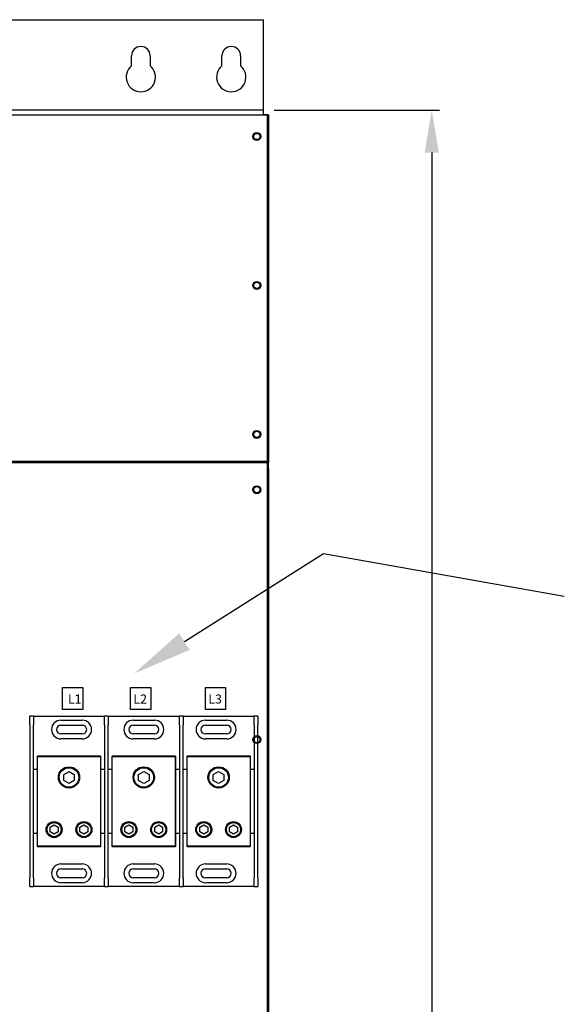
# Model space of a CAD drawing. Units: inches. Extents: x -46 to 93, y -27 to 54.
# Drawn here: x -15 to -2, y 26 to 49 of the extents above; entities that cross this region are included whole.
import ezdxf
from ezdxf import colors
from ezdxf.entities.mleader import LeaderData, LeaderLine
from ezdxf.math import Vec2, Vec3

# ---------------------------------------------------------------- set-up
doc = ezdxf.new("R2010")
doc.units = ezdxf.units.IN
doc.header["$MEASUREMENT"] = 0
for name, color, linetype in [('DIM', 3, 'Continuous'), ('NOTES', 140, 'Continuous'), ('Stuff', 7, 'Continuous')]:
    doc.layers.add(name, color=color, linetype=linetype)
doc.dimstyles.new('Standard$0', dxfattribs={"dimtxt": 1.3, "dimasz": 1, "dimexe": 0.18, "dimexo": 0.25, "dimgap": 0.09, "dimtad": 0, "dimtih": 1, "dimtoh": 1, "dimdec": 4, "dimzin": 0, "dimdsep": 46, "dimtxsty": 'Standard', "dimcen": 0.09, "dimclrd": 7, "dimclre": 7, "dimclrt": 7, "dimadec": 0, "dimazin": 0, "dimtfac": 1, "dimtdec": 4, "dimtofl": 0, "dimtmove": 0, "dimatfit": 3, "dimfxl": 1, "dimtolj": 1, "dimtzin": 0, "dimlwd": -1, "dimlwe": -1, "dimarcsym": 0})

# ---------------------------------------------------------------- blocks, each defined once
blk = doc.blocks.new('*D20')
at = {"layer": 'Defpoints', "color": 0}
for p in [(-9.179, 47.035), (-5.223, 47.035), (-9.179, -17.965)]:
    blk.add_point(p, dxfattribs=at)
at = {"layer": 'DIM', "color": 7}
for p, q in [((-8.929, 47.035), (-5.043, 47.035)), ((-5.223, 46.035), (-5.223, 15.275)), ((-5.223, -16.965), (-5.223, 13.795)), ((-8.929, -17.965), (-5.043, -17.965))]:
    blk.add_line(p, q, dxfattribs=at)
for points in [[(-5.39, 46.035), (-5.056, 46.035), (-5.223, 47.035)], [(-5.39, -16.965), (-5.056, -16.965), (-5.223, -17.965)]]:
    blk.add_solid(points, dxfattribs=at)
at = {"layer": 'DIM', "color": 7, "insert": (-5.223, 14.535), "char_height": 1.3, "attachment_point": 5}
blk.add_mtext('\\A1;65.0', dxfattribs=at)

msp = doc.modelspace()

# ---------------------------------------------------------------- linework, layer by layer
for p, q in [((-25.939, 49.16), (-9.179, 49.16)), ((-9.179, 47.035), (-9.179, 49.16)), ((-12.278, 48.076), (-12.278, 48.31)), ((-11.84, 48.31), (-11.84, 48.076)), ((-10.153, 48.076), (-10.153, 48.31)), ((-9.715, 48.31), (-9.715, 48.076)), ((-9.179, 47.035), (-25.939, 47.035)), ((-9.179, 46.925), (-9.179, 47.035)), ((-9.079, 46.915), (-26.039, 46.915)), ((-9.059, 46.925), (-9.179, 46.925)), ((-9.059, 46.915), (-9.079, 46.915)), ((-9.079, 38.782), (-9.079, 46.915)), ((-9.059, 46.915), (-9.059, 46.925)), ((-9.059, 46.915), (-9.059, 38.791)), ((-26.039, 38.782), (-9.079, 38.782)), ((-9.079, 38.742), (-26.039, 38.742)), ((-9.162, 38.742), (-9.135, 38.782)), ((-9.079, 38.791), (-9.059, 38.791)), ((-9.059, 38.76), (-9.079, 38.731)), ((-9.079, 10.766), (-9.079, 38.742)), ((-9.059, 38.791), (-9.059, 38.76)), ((-9.059, 38.612), (-9.059, 38.76)), ((-9.059, 38.612), (-9.079, 38.612)), ((-9.059, 38.612), (-9.059, 12.178)), ((-14.669, 32.586), (-14.669, 32.786)), ((-14.582, 32.786), (-14.669, 32.786)), ((-14.582, 32.786), (-14.582, 32.586)), ((-14.582, 32.786), (-12.912, 32.786)), ((-13.937, 32.696), (-13.437, 32.696)), ((-12.825, 32.786), (-12.912, 32.786)), ((-12.912, 32.586), (-12.912, 32.786)), ((-12.825, 32.786), (-12.825, 32.586)), ((-12.825, 32.786), (-11.153, 32.786)), ((-12.239, 32.696), (-11.739, 32.696)), ((-11.066, 32.786), (-11.153, 32.786)), ((-11.153, 32.586), (-11.153, 32.786)), ((-11.066, 32.786), (-11.066, 32.586)), ((-11.066, 32.786), (-9.396, 32.786)), ((-10.541, 32.696), (-10.041, 32.696)), ((-9.396, 32.586), (-9.396, 32.786)), ((-9.309, 32.786), (-9.396, 32.786)), ((-9.309, 32.786), (-9.309, 32.586)), ((-14.669, 32.586), (-14.669, 28.986)), ((-14.582, 28.986), (-14.582, 32.586)), ((-13.937, 32.581), (-13.437, 32.581)), ((-12.912, 32.586), (-12.912, 28.986)), ((-12.825, 28.986), (-12.825, 32.586)), ((-12.239, 32.581), (-11.739, 32.581)), ((-11.153, 32.586), (-11.153, 28.986)), ((-11.066, 28.986), (-11.066, 32.586)), ((-10.541, 32.581), (-10.041, 32.581)), ((-9.396, 32.586), (-9.396, 28.986)), ((-9.309, 28.986), (-9.309, 32.586)), ((-13.437, 32.371), (-13.937, 32.371)), ((-13.437, 32.256), (-13.937, 32.256)), ((-11.739, 32.371), (-12.239, 32.371)), ((-11.739, 32.256), (-12.239, 32.256)), ((-10.041, 32.371), (-10.541, 32.371)), ((-10.041, 32.256), (-10.541, 32.256)), ((-14.497, 31.839), (-14.487, 31.849)), ((-14.487, 31.839), (-14.497, 31.839)), ((-14.497, 31.839), (-14.497, 29.734)), ((-14.487, 31.849), (-14.487, 31.839)), ((-13.007, 31.849), (-14.487, 31.849)), ((-14.487, 31.839), (-13.007, 31.839)), ((-14.487, 29.734), (-14.487, 31.839)), ((-13.007, 31.849), (-12.997, 31.839)), ((-13.007, 31.839), (-13.007, 31.849)), ((-12.997, 31.839), (-13.007, 31.839)), ((-13.007, 31.839), (-13.007, 29.734)), ((-12.997, 29.734), (-12.997, 31.839)), ((-12.74, 31.839), (-12.73, 31.849)), ((-12.73, 31.839), (-12.74, 31.839)), ((-12.74, 31.839), (-12.74, 29.734)), ((-12.73, 31.849), (-12.73, 31.839)), ((-11.25, 31.849), (-12.73, 31.849)), ((-12.73, 31.839), (-11.25, 31.839)), ((-12.73, 29.734), (-12.73, 31.839)), ((-11.25, 31.849), (-11.24, 31.839)), ((-11.25, 31.839), (-11.25, 31.849)), ((-11.24, 31.839), (-11.25, 31.839)), ((-11.25, 31.839), (-11.25, 29.734)), ((-11.24, 29.734), (-11.24, 31.839)), ((-10.981, 31.839), (-10.971, 31.849)), ((-10.971, 31.839), (-10.981, 31.839)), ((-10.981, 31.839), (-10.981, 29.734)), ((-10.971, 31.849), (-10.971, 31.839)), ((-9.491, 31.849), (-10.971, 31.849)), ((-10.971, 31.839), (-9.491, 31.839)), ((-10.971, 29.734), (-10.971, 31.839)), ((-9.491, 31.849), (-9.481, 31.839)), ((-9.491, 31.839), (-9.491, 31.849)), ((-9.481, 31.839), (-9.491, 31.839)), ((-9.491, 31.839), (-9.491, 29.734)), ((-9.481, 29.734), (-9.481, 31.839)), ((-14.497, 31.536), (-14.582, 31.536)), ((-13.872, 31.421), (-13.747, 31.493)), ((-13.747, 31.493), (-13.622, 31.421)), ((-12.912, 31.536), (-12.997, 31.536)), ((-12.74, 31.536), (-12.825, 31.536)), ((-12.115, 31.421), (-11.99, 31.493)), ((-11.99, 31.493), (-11.865, 31.421)), ((-11.153, 31.536), (-11.24, 31.536)), ((-10.981, 31.536), (-11.066, 31.536)), ((-10.356, 31.421), (-10.231, 31.493)), ((-10.231, 31.493), (-10.106, 31.421)), ((-9.396, 31.536), (-9.481, 31.536)), ((-13.872, 31.276), (-13.872, 31.421)), ((-13.747, 31.204), (-13.872, 31.276)), ((-13.622, 31.276), (-13.747, 31.204)), ((-13.622, 31.421), (-13.622, 31.276)), ((-12.115, 31.276), (-12.115, 31.421)), ((-11.99, 31.204), (-12.115, 31.276)), ((-11.865, 31.276), (-11.99, 31.204)), ((-11.865, 31.421), (-11.865, 31.276)), ((-10.356, 31.276), (-10.356, 31.421)), ((-10.231, 31.204), (-10.356, 31.276)), ((-10.106, 31.276), (-10.231, 31.204)), ((-10.106, 31.421), (-10.106, 31.276)), ((-14.191, 30.178), (-14.097, 30.232)), ((-14.191, 30.07), (-14.191, 30.178)), ((-14.097, 30.232), (-14.004, 30.178)), ((-14.004, 30.178), (-14.004, 30.07)), ((-13.491, 30.178), (-13.397, 30.232)), ((-13.491, 30.07), (-13.491, 30.178)), ((-13.397, 30.232), (-13.304, 30.178)), ((-13.304, 30.178), (-13.304, 30.07)), ((-12.434, 30.178), (-12.34, 30.232)), ((-12.434, 30.07), (-12.434, 30.178)), ((-12.34, 30.232), (-12.247, 30.178)), ((-12.247, 30.178), (-12.247, 30.07)), ((-11.734, 30.178), (-11.64, 30.232)), ((-11.734, 30.07), (-11.734, 30.178)), ((-11.64, 30.232), (-11.547, 30.178)), ((-11.547, 30.178), (-11.547, 30.07)), ((-10.675, 30.178), (-10.581, 30.232)), ((-10.675, 30.07), (-10.675, 30.178)), ((-10.581, 30.232), (-10.488, 30.178)), ((-10.488, 30.178), (-10.488, 30.07)), ((-9.975, 30.178), (-9.881, 30.232)), ((-9.975, 30.07), (-9.975, 30.178)), ((-9.881, 30.232), (-9.788, 30.178)), ((-9.788, 30.178), (-9.788, 30.07)), ((-14.582, 30.036), (-14.497, 30.036)), ((-14.097, 30.016), (-14.191, 30.07)), ((-14.004, 30.07), (-14.097, 30.016)), ((-13.397, 30.016), (-13.491, 30.07)), ((-13.304, 30.07), (-13.397, 30.016)), ((-12.997, 30.036), (-12.912, 30.036)), ((-12.825, 30.036), (-12.74, 30.036)), ((-12.34, 30.016), (-12.434, 30.07)), ((-12.247, 30.07), (-12.34, 30.016)), ((-11.64, 30.016), (-11.734, 30.07)), ((-11.547, 30.07), (-11.64, 30.016)), ((-11.24, 30.036), (-11.153, 30.036)), ((-11.066, 30.036), (-10.981, 30.036)), ((-10.581, 30.016), (-10.675, 30.07)), ((-10.488, 30.07), (-10.581, 30.016)), ((-9.881, 30.016), (-9.975, 30.07)), ((-9.788, 30.07), (-9.881, 30.016)), ((-9.481, 30.036), (-9.396, 30.036)), ((-14.487, 29.724), (-14.497, 29.734)), ((-14.497, 29.734), (-14.487, 29.734)), ((-14.487, 29.734), (-14.487, 29.724)), ((-13.007, 29.734), (-14.487, 29.734)), ((-14.487, 29.724), (-13.007, 29.724)), ((-13.007, 29.734), (-12.997, 29.734)), ((-13.007, 29.724), (-13.007, 29.734)), ((-12.997, 29.734), (-13.007, 29.724)), ((-12.73, 29.724), (-12.74, 29.734)), ((-12.74, 29.734), (-12.73, 29.734)), ((-12.73, 29.734), (-12.73, 29.724)), ((-11.25, 29.734), (-12.73, 29.734)), ((-12.73, 29.724), (-11.25, 29.724)), ((-11.25, 29.734), (-11.24, 29.734)), ((-11.25, 29.724), (-11.25, 29.734)), ((-11.24, 29.734), (-11.25, 29.724)), ((-10.971, 29.724), (-10.981, 29.734)), ((-10.981, 29.734), (-10.971, 29.734)), ((-10.971, 29.734), (-10.971, 29.724)), ((-9.491, 29.734), (-10.971, 29.734)), ((-10.971, 29.724), (-9.491, 29.724)), ((-9.491, 29.734), (-9.481, 29.734)), ((-9.491, 29.724), (-9.491, 29.734)), ((-9.481, 29.734), (-9.491, 29.724)), ((-13.937, 29.316), (-13.437, 29.316)), ((-13.937, 29.201), (-13.437, 29.201)), ((-12.239, 29.316), (-11.739, 29.316)), ((-12.239, 29.201), (-11.739, 29.201)), ((-10.541, 29.316), (-10.041, 29.316)), ((-10.541, 29.201), (-10.041, 29.201)), ((-14.669, 28.786), (-14.669, 28.986)), ((-14.582, 28.986), (-14.582, 28.786)), ((-13.437, 28.991), (-13.937, 28.991)), ((-12.912, 28.786), (-12.912, 28.986)), ((-12.825, 28.986), (-12.825, 28.786)), ((-11.739, 28.991), (-12.239, 28.991)), ((-11.153, 28.786), (-11.153, 28.986)), ((-11.066, 28.986), (-11.066, 28.786)), ((-10.041, 28.991), (-10.541, 28.991)), ((-9.396, 28.786), (-9.396, 28.986)), ((-9.309, 28.986), (-9.309, 28.786)), ((-14.669, 28.786), (-14.582, 28.786)), ((-12.912, 28.786), (-14.582, 28.786)), ((-13.437, 28.876), (-13.937, 28.876)), ((-12.912, 28.786), (-12.825, 28.786)), ((-11.153, 28.786), (-12.825, 28.786)), ((-11.739, 28.876), (-12.239, 28.876)), ((-11.153, 28.786), (-11.066, 28.786)), ((-9.396, 28.786), (-11.066, 28.786)), ((-10.041, 28.876), (-10.541, 28.876)), ((-9.396, 28.786), (-9.309, 28.786))]:
    msp.add_line(p, q)
for centre, radius in [((-9.334, 46.415), 0.094), ((-9.334, 46.415), 0.0735), ((-9.334, 42.915), 0.094), ((-9.334, 42.915), 0.0735), ((-9.334, 39.412), 0.094), ((-9.334, 39.412), 0.0735), ((-9.334, 38.113), 0.094), ((-9.334, 38.112), 0.0735), ((-9.334, 32.238), 0.094), ((-9.334, 32.237), 0.0735), ((-13.747, 31.349), 0.25), ((-13.747, 31.349), 0.23), ((-11.99, 31.349), 0.25), ((-11.99, 31.349), 0.23), ((-10.231, 31.349), 0.25), ((-10.231, 31.349), 0.23), ((-14.097, 30.124), 0.187), ((-14.097, 30.124), 0.167), ((-13.397, 30.124), 0.187), ((-13.397, 30.124), 0.167), ((-12.34, 30.124), 0.187), ((-12.34, 30.124), 0.167), ((-11.64, 30.124), 0.187), ((-11.64, 30.124), 0.167), ((-10.581, 30.124), 0.187), ((-10.581, 30.124), 0.167), ((-9.881, 30.124), 0.187), ((-9.881, 30.124), 0.167)]:
    msp.add_circle(centre, radius)
for centre, radius, start, end in [((-12.059, 48.31), 0.219, 0, 180), ((-9.934, 48.31), 0.219, 0, 180), ((-12.059, 47.81), 0.344, 129.5408, 50.4592), ((-9.934, 47.81), 0.344, 129.5408, 50.4592), ((-13.937, 32.476), 0.22, 90, 270), ((-13.437, 32.476), 0.22, 270, 90), ((-12.239, 32.476), 0.22, 90, 270), ((-11.739, 32.476), 0.22, 270, 90), ((-10.541, 32.476), 0.22, 90, 270), ((-10.041, 32.476), 0.22, 270, 90), ((-13.937, 32.476), 0.105, 90, 270), ((-13.437, 32.476), 0.105, 270, 90), ((-12.239, 32.476), 0.105, 90, 270), ((-11.739, 32.476), 0.105, 270, 90), ((-10.541, 32.476), 0.105, 90, 270), ((-10.041, 32.476), 0.105, 270, 90), ((-13.937, 29.096), 0.22, 90, 270), ((-13.937, 29.096), 0.105, 90, 270), ((-13.437, 29.096), 0.22, 270, 90), ((-13.437, 29.096), 0.105, 270, 90), ((-12.239, 29.096), 0.22, 90, 270), ((-12.239, 29.096), 0.105, 90, 270), ((-11.739, 29.096), 0.22, 270, 90), ((-11.739, 29.096), 0.105, 270, 90), ((-10.541, 29.096), 0.22, 90, 270), ((-10.541, 29.096), 0.105, 90, 270), ((-10.041, 29.096), 0.22, 270, 90), ((-10.041, 29.096), 0.105, 270, 90)]:
    msp.add_arc(centre, radius, start, end)
at = {"layer": 'Stuff'}
for points in [[(-13.897, 32.945), (-13.897, 33.46), (-13.422, 33.46), (-13.422, 32.945)], [(-12.299, 32.945), (-12.299, 33.46), (-11.824, 33.46), (-11.824, 32.945)], [(-10.541, 32.945), (-10.541, 33.46), (-10.066, 33.46), (-10.066, 32.945)]]:
    msp.add_lwpolyline(points, close=True, dxfattribs=at)

# ---------------------------------------------------------------- texts
for s, p in [('L1', (-13.772, 33.086)), ('L2', (-12.233, 33.086)), ('L3', (-10.474, 33.086))]:
    msp.add_text(s, height=0.213, dxfattribs=at).set_placement(p)

# ---------------------------------------------------------------- dimensions: what is measured, and where the dimension line sits
at = {"layer": 'DIM', "color": 7}
dim = msp.add_linear_dim(base=(-5.223, 47.035), p1=(-9.179, -17.965), p2=(-9.179, 47.035), angle=90, dimstyle='Standard$0', override={"dimdec": 1}, dxfattribs=at)
dim.commit()
dim.dimension.update_dxf_attribs({"geometry": '*D20', "text_midpoint": (-5.223, 14.535)})

# ---------------------------------------------------------------- leaders
at = {"layer": 'NOTES', "color": 7}
ml = msp.add_multileader_mtext('Standard', dxfattribs=at)
ml.set_content('', color=7)
ml.set_leader_properties(color=256, linetype='ByLayer', lineweight=-1)
ml.build(insert=Vec2(0, 0))
ml.multileader.update_dxf_attribs({"has_dogleg": 0, "text_right_attachment_type": 6, "dogleg_length": 0.36, "arrow_head_size": 1.4})
ctx = ml.context
ctx.base_point, ctx.char_height, ctx.arrow_head_size, ctx.landing_gap_size, ctx.plane_origin = Vec3(-2.109, 36.36), 1.5, 1.4, 0, Vec3(-12.218, 33.791)
ctx.right_attachment = 6
notes = []
notes.append((ctx, [(0, (1, 1, 0), (-2.469, 35.61), (1, 0), 0.36, [(0, [(-12.218, 33.791), (-7.768, 36.615)], 0, [])])]))
ctx.mtext.insert, ctx.mtext.flow_direction = Vec3(-2.109, 37.86), 5
for ctx, leaders in notes:
    for number, flags, end, landing, length, lines in leaders:
        leader = LeaderData()
        leader.index, (leader.has_last_leader_line, leader.has_dogleg_vector, leader.attachment_direction) = number, flags
        leader.last_leader_point, leader.dogleg_vector, leader.dogleg_length = Vec3(end), Vec3(landing), length
        for number, points, colour, breaks in lines:
            line = LeaderLine()
            line.index, line.vertices, line.color, line.breaks = number, Vec3.list(points), colors.encode_raw_color(colour), breaks
            leader.lines.append(line)
        ctx.leaders.append(leader)

doc.saveas('drawing.dxf')
